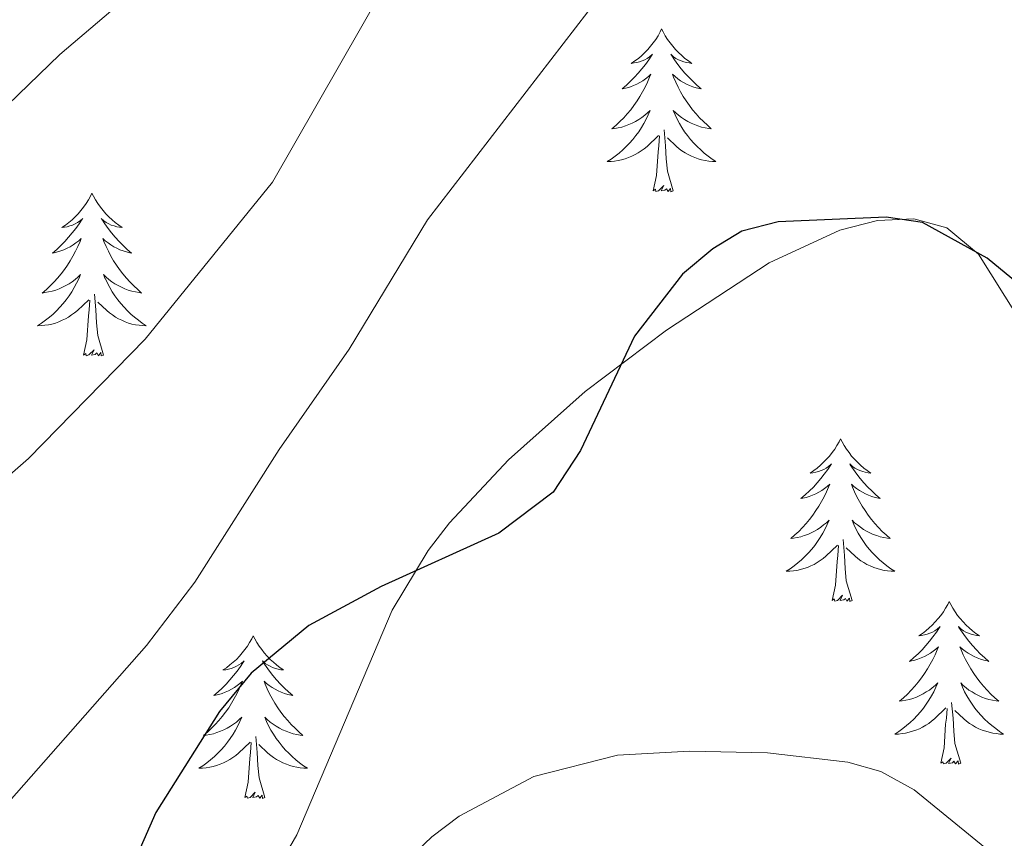
# Model space of a CAD drawing. Units: metres. Extents: x 610089 to 614592, y 4721973 to 4725015.
# Drawn here: x 612483 to 612556, y 4724291 to 4724350 of the extents above; entities that cross this region are included whole.
import ezdxf

# ---------------------------------------------------------------- set-up
doc = ezdxf.new("R2010")
doc.units = ezdxf.units.M
doc.header["$MEASUREMENT"] = 0
for name, color, linetype, lineweight in [('Level 35', 92, 'Continuous', 0), ('Level 36', 19, 'Continuous', 40), ('Level 4', 36, 'Continuous', 30), ('Level 5', 36, 'Continuous', 0), ('Level 59', 19, 'Continuous', 0)]:
    doc.layers.add(name, color=color, linetype=linetype, lineweight=lineweight)

msp = doc.modelspace()

# ---------------------------------------------------------------- linework, layer by layer
at = {"layer": 'Level 35', "color": 92, "linetype": 'Continuous', "lineweight": 0, "ltscale": 0.5}
msp.add_polyline3d([(612556.52, 4724328.8, 703.34), (612553.67, 4724333.31, 703), (612551.36, 4724335.23, 702.97), (612548.93, 4724335.89, 702.99), (612546.27, 4724335.78, 703.04), (612543.52, 4724335.07, 703.07), (612538.35, 4724332.66, 703.05), (612530.82, 4724327.74, 702.48), (612524.85, 4724323.24, 701.78), (612519.24, 4724318.25, 701.07), (612514.91, 4724313.62, 700.6), (612513.36, 4724311.61, 700.46), (612510.72, 4724307.22, 700.24), (612503.73, 4724290.77, 699.7), (612500.41, 4724285.05, 699.41), (612498.42, 4724283.68, 699.23), (612493.16, 4724281.95, 698.62), (612491.55, 4724280.5, 698.23), (612491.44, 4724278.44, 697.57), (612492.4, 4724276.38, 696.61), (612495.3, 4724272, 694.47), (612496.13, 4724269.65, 693.67), (612496.18, 4724268.56, 693.44)], dxfattribs=at)
at = {"layer": 'Level 36', "color": 92, "linetype": 'Continuous', "lineweight": 0}
for points in [[(612530.46, 4724349.8), (612530.35, 4724349.58), (612530.2, 4724349.31), (612530.03, 4724349.04), (612529.85, 4724348.78), (612529.65, 4724348.54), (612529.44, 4724348.3), (612529.23, 4724348.07), (612529, 4724347.86), (612528.76, 4724347.65), (612528.5, 4724347.46), (612528.24, 4724347.28), (612528.44, 4724347.31), (612528.65, 4724347.34), (612528.85, 4724347.4), (612529.04, 4724347.47), (612529.23, 4724347.55), (612529.41, 4724347.65), (612529.58, 4724347.76), (612529.79, 4724347.96), (612529.75, 4724347.89), (612529.52, 4724347.55), (612529.28, 4724347.21), (612529.02, 4724346.88), (612528.75, 4724346.57), (612528.47, 4724346.26), (612528.18, 4724345.97), (612527.88, 4724345.69), (612527.56, 4724345.42), (612527.69, 4724345.44), (612527.93, 4724345.5), (612528.18, 4724345.57), (612528.41, 4724345.66), (612528.64, 4724345.76), (612528.87, 4724345.88), (612529.08, 4724346.01), (612529.29, 4724346.15), (612529.49, 4724346.31), (612529.67, 4724346.48), (612529.58, 4724346.26), (612529.43, 4724345.9), (612529.26, 4724345.54), (612529.07, 4724345.2), (612528.87, 4724344.86), (612528.66, 4724344.53), (612528.43, 4724344.2), (612528.2, 4724343.89), (612527.94, 4724343.59), (612527.68, 4724343.3), (612527.4, 4724343.02), (612527.12, 4724342.75), (612526.82, 4724342.49), (612527.02, 4724342.51), (612527.28, 4724342.56), (612527.55, 4724342.62), (612527.81, 4724342.7), (612528.06, 4724342.8), (612528.31, 4724342.9), (612528.55, 4724343.03), (612528.78, 4724343.16), (612529.01, 4724343.32), (612529.22, 4724343.48), (612529.43, 4724343.66), (612529.63, 4724343.84), (612529.48, 4724343.52)], [(612530.46, 4724349.8), (612530.57, 4724349.58), (612530.73, 4724349.31), (612530.9, 4724349.04), (612531.08, 4724348.78), (612531.27, 4724348.54), (612531.48, 4724348.3), (612531.7, 4724348.07), (612531.93, 4724347.86), (612532.17, 4724347.65), (612532.42, 4724347.46), (612532.68, 4724347.28), (612532.48, 4724347.31), (612532.28, 4724347.34), (612532.08, 4724347.4), (612531.88, 4724347.47), (612531.69, 4724347.55), (612531.51, 4724347.65), (612531.34, 4724347.76), (612531.13, 4724347.96), (612531.18, 4724347.89), (612531.4, 4724347.55), (612531.65, 4724347.21), (612531.9, 4724346.88), (612532.17, 4724346.57), (612532.45, 4724346.26), (612532.74, 4724345.97), (612533.05, 4724345.69), (612533.36, 4724345.42), (612533.24, 4724345.44), (612532.99, 4724345.5), (612532.75, 4724345.57), (612532.51, 4724345.66), (612532.28, 4724345.76), (612532.06, 4724345.88), (612531.84, 4724346.01), (612531.64, 4724346.15), (612531.44, 4724346.31), (612531.25, 4724346.48), (612531.34, 4724346.26), (612531.5, 4724345.9), (612531.67, 4724345.54), (612531.85, 4724345.2), (612532.05, 4724344.86), (612532.26, 4724344.53), (612532.49, 4724344.2), (612532.73, 4724343.89), (612532.98, 4724343.59), (612533.24, 4724343.3), (612533.52, 4724343.02), (612533.81, 4724342.75), (612534.1, 4724342.49), (612533.91, 4724342.51), (612533.64, 4724342.56), (612533.38, 4724342.62), (612533.12, 4724342.7), (612532.86, 4724342.8), (612532.62, 4724342.9), (612532.37, 4724343.03), (612532.14, 4724343.16), (612531.92, 4724343.32), (612531.7, 4724343.48), (612531.49, 4724343.66), (612531.3, 4724343.84), (612531.44, 4724343.52)], [(612529.482, 4724343.517), (612529.332, 4724343.197), (612529.162, 4724342.877), (612528.982, 4724342.577), (612528.782, 4724342.277), (612528.572, 4724341.987), (612528.352, 4724341.707), (612528.111, 4724341.437), (612527.871, 4724341.187), (612527.611, 4724340.937), (612527.341, 4724340.707), (612527.061, 4724340.487), (612526.771, 4724340.277), (612526.481, 4724340.087), (612526.751, 4724340.097), (612527.011, 4724340.117), (612527.271, 4724340.157), (612527.531, 4724340.217), (612527.791, 4724340.287), (612528.041, 4724340.377), (612528.281, 4724340.477), (612528.521, 4724340.597), (612528.751, 4724340.727), (612528.971, 4724340.867), (612529.181, 4724341.027), (612529.391, 4724341.197), (612530.232, 4724341.997)], [(612531.442, 4724343.517), (612531.592, 4724343.197), (612531.762, 4724342.877), (612531.952, 4724342.577), (612532.141, 4724342.277), (612532.351, 4724341.987), (612532.581, 4724341.707), (612532.811, 4724341.437), (612533.061, 4724341.187), (612533.321, 4724340.937), (612533.581, 4724340.707), (612533.861, 4724340.487), (612534.151, 4724340.277), (612534.441, 4724340.087), (612534.181, 4724340.097), (612533.911, 4724340.117), (612533.651, 4724340.157), (612533.391, 4724340.217), (612533.141, 4724340.287), (612532.891, 4724340.377), (612532.641, 4724340.477), (612532.411, 4724340.597), (612532.181, 4724340.727), (612531.951, 4724340.867), (612531.741, 4724341.027), (612531.541, 4724341.197), (612530.881, 4724341.817)], [(612531.31, 4724337.95), (612530.88, 4724339.39), (612530.79, 4724340.29), (612530.75, 4724341.24), (612530.64, 4724342.41)], [(612529.84, 4724337.95), (612530.09, 4724339.07), (612530.2, 4724340.81), (612530.25, 4724341.24), (612530.31, 4724341.97)], [(612531.31, 4724337.95), (612531.14, 4724337.88), (612531.12, 4724338.12), (612530.93, 4724337.9), (612530.81, 4724338.1), (612530.69, 4724337.99), (612530.42, 4724337.94), (612530.61, 4724338.33), (612530.23, 4724337.95), (612530.04, 4724337.9), (612530, 4724338.06), (612529.84, 4724337.95)], [(612488.72, 4724337.78), (612488.61, 4724337.56), (612488.46, 4724337.28), (612488.29, 4724337.02), (612488.11, 4724336.76), (612487.91, 4724336.51), (612487.71, 4724336.27), (612487.49, 4724336.05), (612487.26, 4724335.83), (612487.02, 4724335.63), (612486.77, 4724335.44), (612486.51, 4724335.26), (612486.7, 4724335.28), (612486.91, 4724335.32), (612487.11, 4724335.38), (612487.3, 4724335.44), (612487.49, 4724335.53), (612487.67, 4724335.63), (612487.85, 4724335.74), (612488.05, 4724335.93), (612488.01, 4724335.87), (612487.78, 4724335.52), (612487.54, 4724335.18), (612487.28, 4724334.86), (612487.01, 4724334.54), (612486.73, 4724334.24), (612486.44, 4724333.94), (612486.14, 4724333.66), (612485.82, 4724333.39), (612485.95, 4724333.41), (612486.2, 4724333.47), (612486.44, 4724333.54), (612486.67, 4724333.63), (612486.9, 4724333.74), (612487.13, 4724333.85), (612487.34, 4724333.98), (612487.55, 4724334.13), (612487.75, 4724334.29), (612487.93, 4724334.46), (612487.85, 4724334.23), (612487.69, 4724333.87), (612487.52, 4724333.52), (612487.33, 4724333.17), (612487.13, 4724332.83), (612486.92, 4724332.5), (612486.7, 4724332.18), (612486.46, 4724331.87), (612486.2, 4724331.56), (612485.94, 4724331.27), (612485.67, 4724330.99), (612485.38, 4724330.72), (612485.08, 4724330.46), (612485.28, 4724330.49), (612485.54, 4724330.54), (612485.81, 4724330.6), (612486.07, 4724330.68), (612486.32, 4724330.77), (612486.57, 4724330.88), (612486.81, 4724331), (612487.04, 4724331.14), (612487.27, 4724331.29), (612487.49, 4724331.45), (612487.69, 4724331.63), (612487.89, 4724331.82), (612487.75, 4724331.49)], [(612488.72, 4724337.78), (612488.83, 4724337.56), (612488.99, 4724337.28), (612489.16, 4724337.02), (612489.34, 4724336.76), (612489.53, 4724336.51), (612489.74, 4724336.27), (612489.96, 4724336.05), (612490.19, 4724335.83), (612490.43, 4724335.63), (612490.68, 4724335.44), (612490.94, 4724335.26), (612490.74, 4724335.28), (612490.54, 4724335.32), (612490.34, 4724335.38), (612490.14, 4724335.44), (612489.96, 4724335.53), (612489.77, 4724335.63), (612489.6, 4724335.74), (612489.4, 4724335.93), (612489.44, 4724335.87), (612489.67, 4724335.52), (612489.91, 4724335.18), (612490.16, 4724334.86), (612490.43, 4724334.54), (612490.71, 4724334.24), (612491, 4724333.94), (612491.31, 4724333.66), (612491.62, 4724333.39), (612491.5, 4724333.41), (612491.25, 4724333.47), (612491.01, 4724333.54), (612490.77, 4724333.63), (612490.54, 4724333.74), (612490.32, 4724333.85), (612490.1, 4724333.98), (612489.9, 4724334.13), (612489.7, 4724334.29), (612489.51, 4724334.46), (612489.6, 4724334.23), (612489.76, 4724333.87), (612489.93, 4724333.52), (612490.11, 4724333.17), (612490.31, 4724332.83), (612490.52, 4724332.5), (612490.75, 4724332.18), (612490.99, 4724331.87), (612491.24, 4724331.56), (612491.5, 4724331.27), (612491.78, 4724330.99), (612492.07, 4724330.72), (612492.36, 4724330.46), (612492.17, 4724330.49), (612491.9, 4724330.54), (612491.64, 4724330.6), (612491.38, 4724330.68), (612491.12, 4724330.77), (612490.88, 4724330.88), (612490.64, 4724331), (612490.4, 4724331.14), (612490.18, 4724331.29), (612489.96, 4724331.45), (612489.75, 4724331.63), (612489.56, 4724331.82), (612489.7, 4724331.49)], [(612487.751, 4724331.491), (612487.591, 4724331.171), (612487.421, 4724330.861), (612487.241, 4724330.551), (612487.041, 4724330.251), (612486.831, 4724329.971), (612486.611, 4724329.691), (612486.371, 4724329.421), (612486.131, 4724329.161), (612485.871, 4724328.921), (612485.601, 4724328.681), (612485.321, 4724328.462), (612485.031, 4724328.252), (612484.741, 4724328.062), (612485.011, 4724328.072), (612485.271, 4724328.102), (612485.531, 4724328.142), (612485.791, 4724328.191), (612486.051, 4724328.261), (612486.301, 4724328.351), (612486.541, 4724328.461), (612486.781, 4724328.571), (612487.011, 4724328.701), (612487.231, 4724328.851), (612487.441, 4724329.001), (612487.651, 4724329.181), (612488.501, 4724329.971)], [(612489.701, 4724331.491), (612489.861, 4724331.171), (612490.021, 4724330.861), (612490.211, 4724330.551), (612490.401, 4724330.251), (612490.611, 4724329.971), (612490.841, 4724329.691), (612491.071, 4724329.421), (612491.321, 4724329.161), (612491.581, 4724328.921), (612491.841, 4724328.681), (612492.121, 4724328.461), (612492.411, 4724328.251), (612492.701, 4724328.061), (612492.441, 4724328.071), (612492.181, 4724328.101), (612491.911, 4724328.141), (612491.651, 4724328.191), (612491.401, 4724328.261), (612491.151, 4724328.351), (612490.901, 4724328.461), (612490.671, 4724328.571), (612490.441, 4724328.701), (612490.221, 4724328.851), (612490.001, 4724329.001), (612489.801, 4724329.181), (612489.141, 4724329.801)], [(612489.57, 4724325.92), (612489.14, 4724327.36), (612489.05, 4724328.27), (612489.01, 4724329.22), (612488.91, 4724330.38)], [(612488.1, 4724325.92), (612488.35, 4724327.04), (612488.46, 4724328.78), (612488.51, 4724329.22), (612488.57, 4724329.94)], [(612489.57, 4724325.92), (612489.4, 4724325.86), (612489.38, 4724326.1), (612489.19, 4724325.87), (612489.07, 4724326.08), (612488.95, 4724325.97), (612488.68, 4724325.92), (612488.88, 4724326.31), (612488.49, 4724325.93), (612488.3, 4724325.87), (612488.26, 4724326.04), (612488.1, 4724325.92)], [(612543.57, 4724319.79), (612543.46, 4724319.57), (612543.3, 4724319.3), (612543.14, 4724319.03), (612542.95, 4724318.77), (612542.76, 4724318.52), (612542.55, 4724318.29), (612542.33, 4724318.06), (612542.1, 4724317.84), (612541.86, 4724317.64), (612541.61, 4724317.45), (612541.35, 4724317.27), (612541.55, 4724317.3), (612541.76, 4724317.33), (612541.95, 4724317.39), (612542.15, 4724317.46), (612542.34, 4724317.54), (612542.52, 4724317.64), (612542.69, 4724317.75), (612542.9, 4724317.94), (612542.86, 4724317.88), (612542.63, 4724317.54), (612542.38, 4724317.2), (612542.13, 4724316.87), (612541.86, 4724316.56), (612541.58, 4724316.25), (612541.29, 4724315.96), (612540.98, 4724315.68), (612540.67, 4724315.4), (612540.8, 4724315.43), (612541.04, 4724315.48), (612541.28, 4724315.56), (612541.52, 4724315.65), (612541.75, 4724315.75), (612541.97, 4724315.87), (612542.19, 4724316), (612542.4, 4724316.14), (612542.59, 4724316.3), (612542.78, 4724316.47), (612542.69, 4724316.25), (612542.54, 4724315.89), (612542.37, 4724315.53), (612542.18, 4724315.19), (612541.98, 4724314.85), (612541.77, 4724314.52), (612541.54, 4724314.19), (612541.3, 4724313.88), (612541.05, 4724313.58), (612540.79, 4724313.29), (612540.51, 4724313), (612540.23, 4724312.74), (612539.93, 4724312.48), (612540.12, 4724312.5), (612540.39, 4724312.55), (612540.66, 4724312.61), (612540.91, 4724312.69), (612541.17, 4724312.78), (612541.42, 4724312.89), (612541.66, 4724313.02), (612541.89, 4724313.15), (612542.12, 4724313.3), (612542.33, 4724313.47), (612542.54, 4724313.64), (612542.73, 4724313.83), (612542.59, 4724313.5)], [(612543.57, 4724319.79), (612543.68, 4724319.57), (612543.84, 4724319.3), (612544, 4724319.03), (612544.19, 4724318.77), (612544.38, 4724318.52), (612544.59, 4724318.29), (612544.81, 4724318.06), (612545.04, 4724317.84), (612545.28, 4724317.64), (612545.53, 4724317.45), (612545.79, 4724317.27), (612545.59, 4724317.3), (612545.38, 4724317.33), (612545.19, 4724317.39), (612544.99, 4724317.46), (612544.8, 4724317.54), (612544.62, 4724317.64), (612544.45, 4724317.75), (612544.24, 4724317.94), (612544.28, 4724317.88), (612544.51, 4724317.54), (612544.76, 4724317.2), (612545.01, 4724316.87), (612545.28, 4724316.56), (612545.56, 4724316.25), (612545.85, 4724315.96), (612546.16, 4724315.68), (612546.47, 4724315.4), (612546.34, 4724315.43), (612546.1, 4724315.48), (612545.86, 4724315.56), (612545.62, 4724315.65), (612545.39, 4724315.75), (612545.17, 4724315.87), (612544.95, 4724316), (612544.74, 4724316.14), (612544.55, 4724316.3), (612544.36, 4724316.47), (612544.45, 4724316.25), (612544.6, 4724315.89), (612544.77, 4724315.53), (612544.96, 4724315.19), (612545.16, 4724314.85), (612545.37, 4724314.52), (612545.6, 4724314.19), (612545.84, 4724313.88), (612546.09, 4724313.58), (612546.35, 4724313.29), (612546.63, 4724313), (612546.91, 4724312.74), (612547.21, 4724312.48), (612547.02, 4724312.5), (612546.75, 4724312.55), (612546.48, 4724312.61), (612546.23, 4724312.69), (612545.97, 4724312.78), (612545.72, 4724312.89), (612545.48, 4724313.02), (612545.25, 4724313.15), (612545.02, 4724313.3), (612544.81, 4724313.47), (612544.6, 4724313.64), (612544.41, 4724313.83), (612544.55, 4724313.5)], [(612542.587, 4724313.497), (612542.437, 4724313.177), (612542.267, 4724312.867), (612542.087, 4724312.558), (612541.887, 4724312.268), (612541.677, 4724311.978), (612541.457, 4724311.698), (612541.217, 4724311.428), (612540.977, 4724311.178), (612540.717, 4724310.928), (612540.447, 4724310.698), (612540.167, 4724310.478), (612539.877, 4724310.268), (612539.587, 4724310.078), (612539.857, 4724310.078), (612540.117, 4724310.108), (612540.377, 4724310.148), (612540.637, 4724310.208), (612540.887, 4724310.278), (612541.137, 4724310.368), (612541.387, 4724310.468), (612541.627, 4724310.578), (612541.857, 4724310.718), (612542.077, 4724310.858), (612542.287, 4724311.018), (612542.487, 4724311.188), (612543.337, 4724311.987)], [(612544.547, 4724313.497), (612544.697, 4724313.177), (612544.867, 4724312.867), (612545.047, 4724312.557), (612545.247, 4724312.267), (612545.457, 4724311.977), (612545.677, 4724311.697), (612545.917, 4724311.427), (612546.157, 4724311.177), (612546.417, 4724310.927), (612546.687, 4724310.697), (612546.967, 4724310.477), (612547.257, 4724310.267), (612547.547, 4724310.077), (612547.277, 4724310.077), (612547.017, 4724310.107), (612546.757, 4724310.147), (612546.497, 4724310.207), (612546.247, 4724310.277), (612545.997, 4724310.367), (612545.747, 4724310.467), (612545.507, 4724310.577), (612545.277, 4724310.717), (612545.057, 4724310.857), (612544.847, 4724311.017), (612544.647, 4724311.187), (612543.987, 4724311.807)], [(612544.42, 4724307.94), (612543.99, 4724309.38), (612543.9, 4724310.28), (612543.86, 4724311.23), (612543.75, 4724312.4)], [(612542.95, 4724307.94), (612543.2, 4724309.06), (612543.31, 4724310.8), (612543.36, 4724311.23), (612543.42, 4724311.96)], [(612544.42, 4724307.94), (612544.25, 4724307.87), (612544.23, 4724308.11), (612544.04, 4724307.89), (612543.92, 4724308.09), (612543.8, 4724307.98), (612543.53, 4724307.93), (612543.72, 4724308.32), (612543.34, 4724307.94), (612543.15, 4724307.89), (612543.11, 4724308.05), (612542.95, 4724307.94)], [(612551.53, 4724307.87), (612551.42, 4724307.65), (612551.26, 4724307.38), (612551.1, 4724307.11), (612550.91, 4724306.85), (612550.72, 4724306.61), (612550.51, 4724306.37), (612550.29, 4724306.14), (612550.06, 4724305.93), (612549.82, 4724305.72), (612549.57, 4724305.53), (612549.31, 4724305.35), (612549.51, 4724305.38), (612549.72, 4724305.42), (612549.91, 4724305.47), (612550.11, 4724305.54), (612550.3, 4724305.62), (612550.48, 4724305.72), (612550.65, 4724305.84), (612550.86, 4724306.03), (612550.82, 4724305.96), (612550.59, 4724305.62), (612550.34, 4724305.28), (612550.09, 4724304.95), (612549.82, 4724304.64), (612549.54, 4724304.33), (612549.25, 4724304.04), (612548.94, 4724303.76), (612548.63, 4724303.48), (612548.76, 4724303.51), (612549, 4724303.57), (612549.24, 4724303.64), (612549.48, 4724303.73), (612549.71, 4724303.83), (612549.93, 4724303.95), (612550.15, 4724304.08), (612550.36, 4724304.22), (612550.55, 4724304.38), (612550.74, 4724304.55), (612550.65, 4724304.33), (612550.5, 4724303.97), (612550.33, 4724303.61), (612550.14, 4724303.27), (612549.94, 4724302.93), (612549.73, 4724302.6), (612549.5, 4724302.27), (612549.26, 4724301.96), (612549.01, 4724301.66), (612548.75, 4724301.37), (612548.47, 4724301.09), (612548.19, 4724300.82), (612547.89, 4724300.56), (612548.08, 4724300.58), (612548.35, 4724300.63), (612548.62, 4724300.69), (612548.87, 4724300.77), (612549.13, 4724300.87), (612549.38, 4724300.97), (612549.62, 4724301.1), (612549.85, 4724301.24), (612550.08, 4724301.38), (612550.29, 4724301.55), (612550.5, 4724301.72), (612550.69, 4724301.91), (612550.55, 4724301.59)], [(612551.53, 4724307.87), (612551.64, 4724307.65), (612551.8, 4724307.38), (612551.96, 4724307.11), (612552.15, 4724306.85), (612552.34, 4724306.61), (612552.55, 4724306.37), (612552.77, 4724306.14), (612553, 4724305.93), (612553.24, 4724305.72), (612553.49, 4724305.53), (612553.75, 4724305.35), (612553.55, 4724305.38), (612553.34, 4724305.42), (612553.15, 4724305.47), (612552.95, 4724305.54), (612552.76, 4724305.62), (612552.58, 4724305.72), (612552.41, 4724305.84), (612552.2, 4724306.03), (612552.24, 4724305.96), (612552.47, 4724305.62), (612552.72, 4724305.28), (612552.97, 4724304.95), (612553.24, 4724304.64), (612553.52, 4724304.33), (612553.81, 4724304.04), (612554.12, 4724303.76), (612554.43, 4724303.48), (612554.3, 4724303.51), (612554.06, 4724303.57), (612553.82, 4724303.64), (612553.58, 4724303.73), (612553.35, 4724303.83), (612553.13, 4724303.95), (612552.91, 4724304.08), (612552.7, 4724304.22), (612552.51, 4724304.38), (612552.32, 4724304.55), (612552.41, 4724304.33), (612552.56, 4724303.97), (612552.73, 4724303.61), (612552.92, 4724303.27), (612553.12, 4724302.93), (612553.33, 4724302.6), (612553.56, 4724302.27), (612553.8, 4724301.96), (612554.05, 4724301.66), (612554.31, 4724301.37), (612554.59, 4724301.09), (612554.87, 4724300.82), (612555.17, 4724300.56), (612554.98, 4724300.58), (612554.71, 4724300.63), (612554.44, 4724300.69), (612554.19, 4724300.77), (612553.93, 4724300.87), (612553.68, 4724300.97), (612553.44, 4724301.1), (612553.21, 4724301.24), (612552.98, 4724301.38), (612552.77, 4724301.55), (612552.56, 4724301.72), (612552.37, 4724301.91), (612552.51, 4724301.59)], [(612500.54, 4724305.36), (612500.43, 4724305.14), (612500.27, 4724304.87), (612500.11, 4724304.6), (612499.92, 4724304.35), (612499.73, 4724304.1), (612499.52, 4724303.86), (612499.3, 4724303.63), (612499.07, 4724303.42), (612498.83, 4724303.22), (612498.58, 4724303.02), (612498.32, 4724302.85), (612498.52, 4724302.87), (612498.72, 4724302.91), (612498.92, 4724302.96), (612499.12, 4724303.03), (612499.31, 4724303.12), (612499.49, 4724303.22), (612499.66, 4724303.33), (612499.87, 4724303.52), (612499.83, 4724303.45), (612499.6, 4724303.11), (612499.35, 4724302.77), (612499.1, 4724302.45), (612498.83, 4724302.13), (612498.55, 4724301.82), (612498.26, 4724301.53), (612497.96, 4724301.25), (612497.64, 4724300.98), (612497.77, 4724301), (612498.01, 4724301.06), (612498.25, 4724301.13), (612498.49, 4724301.22), (612498.72, 4724301.32), (612498.94, 4724301.44), (612499.16, 4724301.57), (612499.37, 4724301.72), (612499.56, 4724301.87), (612499.75, 4724302.04), (612499.66, 4724301.82), (612499.51, 4724301.46), (612499.34, 4724301.11), (612499.15, 4724300.76), (612498.95, 4724300.42), (612498.74, 4724300.09), (612498.51, 4724299.77), (612498.27, 4724299.45), (612498.02, 4724299.15), (612497.76, 4724298.86), (612497.48, 4724298.58), (612497.2, 4724298.31), (612496.9, 4724298.05), (612497.1, 4724298.08), (612497.36, 4724298.12), (612497.62, 4724298.18), (612497.88, 4724298.26), (612498.14, 4724298.36), (612498.39, 4724298.47), (612498.63, 4724298.59), (612498.86, 4724298.73), (612499.09, 4724298.88), (612499.3, 4724299.04), (612499.51, 4724299.22), (612499.7, 4724299.4), (612499.56, 4724299.08)], [(612500.54, 4724305.36), (612500.65, 4724305.14), (612500.81, 4724304.87), (612500.97, 4724304.6), (612501.16, 4724304.35), (612501.35, 4724304.1), (612501.56, 4724303.86), (612501.78, 4724303.63), (612502.01, 4724303.42), (612502.25, 4724303.22), (612502.5, 4724303.02), (612502.76, 4724302.85), (612502.56, 4724302.87), (612502.36, 4724302.91), (612502.16, 4724302.96), (612501.96, 4724303.03), (612501.77, 4724303.12), (612501.59, 4724303.22), (612501.42, 4724303.33), (612501.21, 4724303.52), (612501.25, 4724303.45), (612501.48, 4724303.11), (612501.73, 4724302.77), (612501.98, 4724302.45), (612502.25, 4724302.13), (612502.53, 4724301.82), (612502.82, 4724301.53), (612503.12, 4724301.25), (612503.44, 4724300.98), (612503.31, 4724301), (612503.07, 4724301.06), (612502.83, 4724301.13), (612502.59, 4724301.22), (612502.36, 4724301.32), (612502.14, 4724301.44), (612501.92, 4724301.57), (612501.71, 4724301.72), (612501.52, 4724301.87), (612501.33, 4724302.04), (612501.42, 4724301.82), (612501.57, 4724301.46), (612501.74, 4724301.11), (612501.93, 4724300.76), (612502.13, 4724300.42), (612502.34, 4724300.09), (612502.57, 4724299.77), (612502.81, 4724299.45), (612503.06, 4724299.15), (612503.32, 4724298.86), (612503.6, 4724298.58), (612503.88, 4724298.31), (612504.18, 4724298.05), (612503.98, 4724298.08), (612503.72, 4724298.12), (612503.46, 4724298.18), (612503.2, 4724298.26), (612502.94, 4724298.36), (612502.69, 4724298.47), (612502.45, 4724298.59), (612502.22, 4724298.73), (612501.99, 4724298.88), (612501.78, 4724299.04), (612501.57, 4724299.22), (612501.38, 4724299.4), (612501.52, 4724299.08)], [(612550.546, 4724301.587), (612550.395, 4724301.257), (612550.225, 4724300.948), (612550.045, 4724300.648), (612549.845, 4724300.348), (612549.635, 4724300.058), (612549.415, 4724299.778), (612549.175, 4724299.518), (612548.935, 4724299.258), (612548.675, 4724299.008), (612548.405, 4724298.778), (612548.125, 4724298.558), (612547.835, 4724298.348), (612547.545, 4724298.158), (612547.815, 4724298.158), (612548.075, 4724298.188), (612548.335, 4724298.228), (612548.595, 4724298.288), (612548.845, 4724298.358), (612549.095, 4724298.448), (612549.345, 4724298.548), (612549.585, 4724298.668), (612549.815, 4724298.798), (612550.035, 4724298.938), (612550.245, 4724299.098), (612550.445, 4724299.268), (612551.295, 4724300.067)], [(612552.505, 4724301.587), (612552.655, 4724301.257), (612552.825, 4724300.947), (612553.005, 4724300.647), (612553.205, 4724300.347), (612553.415, 4724300.057), (612553.635, 4724299.777), (612553.875, 4724299.517), (612554.115, 4724299.257), (612554.375, 4724299.007), (612554.645, 4724298.777), (612554.935, 4724298.557), (612555.225, 4724298.347), (612555.515, 4724298.157), (612555.245, 4724298.157), (612554.985, 4724298.187), (612554.725, 4724298.227), (612554.465, 4724298.287), (612554.205, 4724298.357), (612553.955, 4724298.447), (612553.705, 4724298.547), (612553.465, 4724298.667), (612553.235, 4724298.797), (612553.015, 4724298.937), (612552.805, 4724299.097), (612552.605, 4724299.267), (612551.945, 4724299.887)], [(612550.91, 4724296.02), (612551.16, 4724297.14), (612551.27, 4724298.88), (612551.32, 4724299.31), (612551.38, 4724300.04)], [(612552.38, 4724296.02), (612551.95, 4724297.46), (612551.86, 4724298.36), (612551.82, 4724299.31), (612551.71, 4724300.48)], [(612499.557, 4724299.082), (612499.407, 4724298.762), (612499.237, 4724298.442), (612499.057, 4724298.142), (612498.857, 4724297.842), (612498.647, 4724297.552), (612498.427, 4724297.282), (612498.187, 4724297.012), (612497.937, 4724296.752), (612497.687, 4724296.502), (612497.416, 4724296.272), (612497.136, 4724296.052), (612496.846, 4724295.842), (612496.556, 4724295.653), (612496.816, 4724295.662), (612497.086, 4724295.682), (612497.346, 4724295.722), (612497.606, 4724295.782), (612497.856, 4724295.852), (612498.106, 4724295.942), (612498.356, 4724296.042), (612498.596, 4724296.162), (612498.826, 4724296.292), (612499.046, 4724296.432), (612499.256, 4724296.592), (612499.456, 4724296.762), (612500.307, 4724297.562)], [(612501.517, 4724299.082), (612501.667, 4724298.762), (612501.837, 4724298.442), (612502.017, 4724298.142), (612502.217, 4724297.842), (612502.426, 4724297.552), (612502.646, 4724297.282), (612502.886, 4724297.012), (612503.136, 4724296.752), (612503.386, 4724296.502), (612503.656, 4724296.272), (612503.936, 4724296.052), (612504.226, 4724295.842), (612504.516, 4724295.652), (612504.256, 4724295.662), (612503.986, 4724295.682), (612503.726, 4724295.722), (612503.466, 4724295.782), (612503.216, 4724295.852), (612502.966, 4724295.942), (612502.716, 4724296.042), (612502.476, 4724296.162), (612502.246, 4724296.292), (612502.026, 4724296.432), (612501.816, 4724296.592), (612501.616, 4724296.762), (612500.957, 4724297.382)], [(612501.39, 4724293.51), (612500.96, 4724294.95), (612500.87, 4724295.86), (612500.82, 4724296.8), (612500.72, 4724297.97)], [(612499.92, 4724293.51), (612500.17, 4724294.63), (612500.28, 4724296.37), (612500.33, 4724296.8), (612500.39, 4724297.53)], [(612552.38, 4724296.02), (612552.21, 4724295.95), (612552.19, 4724296.19), (612552, 4724295.97), (612551.88, 4724296.17), (612551.76, 4724296.06), (612551.48, 4724296.01), (612551.68, 4724296.4), (612551.3, 4724296.02), (612551.11, 4724295.97), (612551.07, 4724296.13), (612550.91, 4724296.02)], [(612501.39, 4724293.51), (612501.22, 4724293.44), (612501.2, 4724293.68), (612501.01, 4724293.46), (612500.89, 4724293.66), (612500.77, 4724293.56), (612500.5, 4724293.5), (612500.69, 4724293.9), (612500.31, 4724293.52), (612500.12, 4724293.46), (612500.08, 4724293.62), (612499.92, 4724293.51)]]:
    msp.add_lwpolyline(points, dxfattribs=at)
at = {"layer": 'Level 4', "color": 36, "linetype": 'Continuous', "lineweight": 30}
for points in [[(612546.9, 4724336.01, 700), (612539, 4724335.68, 700), (612536.34, 4724334.99, 700), (612534.2, 4724333.7, 700), (612532, 4724331.83, 700), (612528.47, 4724327.29, 700), (612524.52, 4724318.93, 700), (612522.52, 4724315.88, 700), (612518.52, 4724312.88, 700), (612509.9, 4724308.96, 700), (612504.6, 4724306.1, 700), (612500.38, 4724302.62, 700), (612498.07, 4724299.81, 700), (612493.41, 4724292.4, 700), (612490.58, 4724286.02, 700), (612481.64, 4724271.99, 700)], [(612556.539, 4724331.185, 700), (612554.32, 4724333.015, 700), (612549.58, 4724335.615, 700), (612546.9, 4724336.006, 700)]]:
    msp.add_polyline3d(points, dxfattribs=at)
at = {"layer": 'Level 5', "color": 36, "linetype": 'Continuous', "lineweight": 0}
for points in [[(612519.856, 4724369.856, 710), (612501.942, 4724338.569, 710), (612492.611, 4724327.091, 710), (612484.07, 4724318.332, 710), (612474.849, 4724310.284, 710), (612467.599, 4724305.994, 710), (612461.859, 4724303.835, 710), (612456.539, 4724302.836, 710), (612447.499, 4724302.156, 710), (612444.999, 4724302.347, 710), (612439.389, 4724304.187, 710), (612428.36, 4724310.348, 710), (612425.361, 4724311.158, 710), (612422.861, 4724311.208, 710)], [(612418.45, 4724324.65, 715), (612424.07, 4724325.97, 715), (612426.84, 4724326.33, 715), (612435.22, 4724326.18, 715), (612446.89, 4724323.97, 715), (612453.37, 4724324.69, 715), (612458.11, 4724326.46, 715), (612463.34, 4724329.33, 715), (612475.72, 4724338.06, 715), (612477.93, 4724339.8, 715), (612486.36, 4724347.94, 715), (612511.05, 4724368.93, 715)], [(612525.043, 4724351.067, 705), (612513.301, 4724335.829, 705), (612507.56, 4724326.34, 705), (612502.429, 4724319.001, 705), (612496.268, 4724309.292, 705), (612492.708, 4724304.642, 705), (612479.206, 4724289.334, 705), (612474.716, 4724285.455, 705), (612469.846, 4724282.396, 705), (612466.185, 4724280.976, 705), (612460.915, 4724279.697, 705), (612454.826, 4724279.717, 705), (612452.356, 4724280.317, 705), (612449.666, 4724281.347, 705), (612441.657, 4724285.528, 705), (612437.597, 4724288.438, 705), (612435.628, 4724290.458, 705), (612431.118, 4724293.368, 705), (612427.828, 4724293.829, 705), (612422.678, 4724292.809, 705)], [(612487.9, 4724253.4, 695), (612491.77, 4724258.8, 695), (612498.14, 4724268.66, 695), (612503.88, 4724279.33, 695), (612505.73, 4724282.06, 695), (612509.21, 4724286.41, 695), (612513.63, 4724290.64, 695), (612515.63, 4724292.14, 695), (612521.1, 4724295.04, 695), (612527.22, 4724296.61, 695), (612532.5, 4724296.91, 695), (612538.22, 4724296.78, 695), (612544.11, 4724296.11, 695), (612546.51, 4724295.42, 695), (612548.97, 4724294.06, 695), (612554.14, 4724289.85, 695), (612558.16, 4724285.42, 695)]]:
    msp.add_polyline3d(points, dxfattribs=at)
at = {"layer": 'Level 59', "color": 19, "linetype": 'Continuous', "lineweight": 0}
msp.add_polyline3d([(612500.41, 4724285.05, 696.97), (612503.73, 4724290.77, 697.11), (612510.72, 4724307.22, 699.46), (612513.36, 4724311.61, 700.41), (612514.91, 4724313.62, 700.89), (612519.24, 4724318.25, 701.11), (612524.85, 4724323.24, 700.45), (612530.82, 4724327.74, 699.86), (612538.35, 4724332.66, 699.69), (612543.52, 4724335.07, 699.9), (612546.27, 4724335.78, 699.98), (612548.93, 4724335.89, 700.04), (612551.36, 4724335.23, 700.16), (612553.67, 4724333.31, 700), (612556.52, 4724328.8, 699.83)], dxfattribs=at)

doc.saveas('drawing.dxf')
